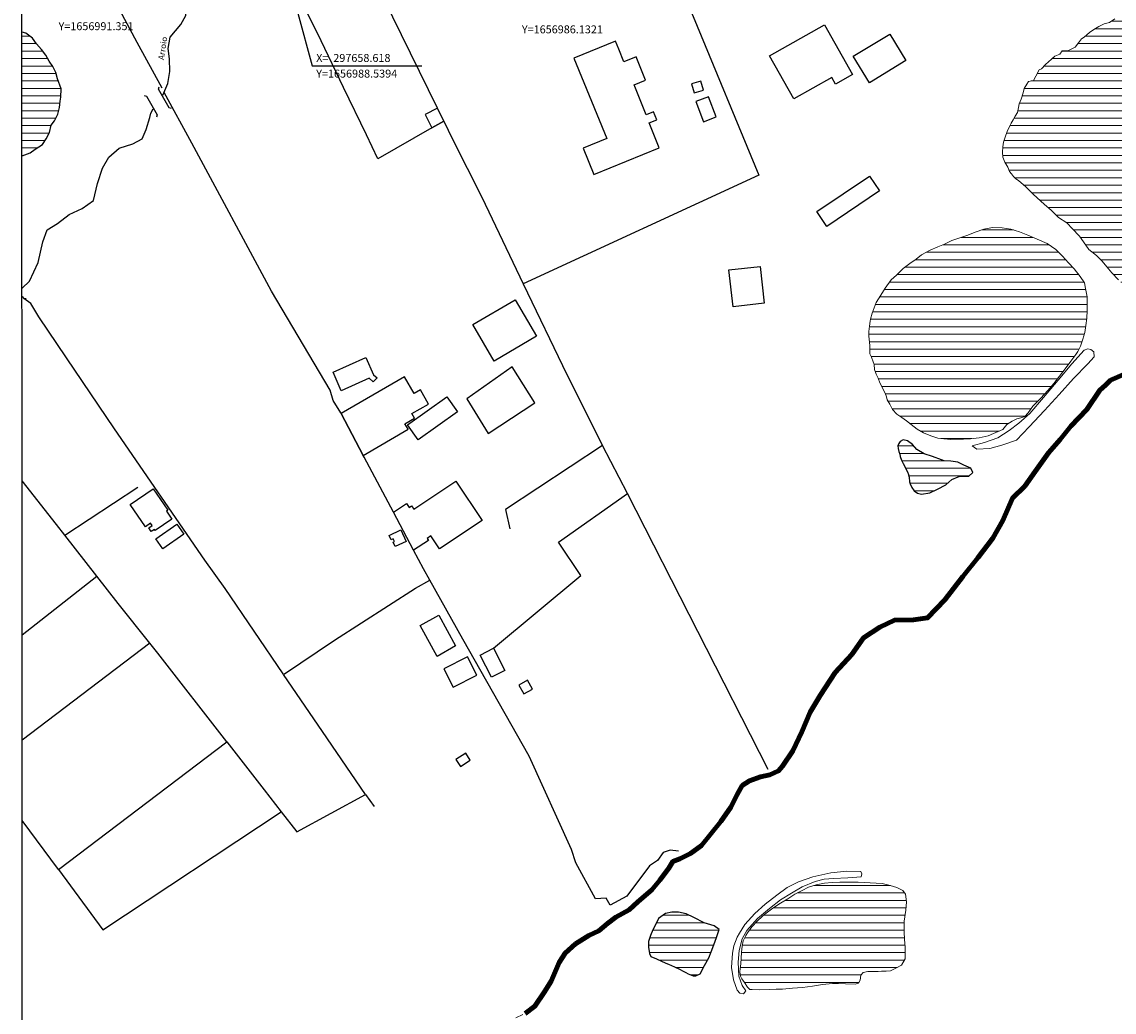
# Model space of a CAD drawing. Units: millimetres. Extents: x 297593 to 300000, y 1654961 to 1658056.
# Drawn here: x 297593 to 297868, y 1656724 to 1656973 of the extents above; entities that cross this region are included whole.
import ezdxf

# ---------------------------------------------------------------- set-up
doc = ezdxf.new("R2010")
doc.units = ezdxf.units.MM
doc.header["$MEASUREMENT"] = 0
doc.linetypes.add('Intermitente', pattern=[48, 15, -2, 2, -2, 2, -2, 2, -2, 2, -2, 15])
for name, color, linetype in [('_COORDENADAS_SIRGAS2000', 7, 'Continuous'), ('Cerca', 8, 'Cerca'), ('Edificacoes', 2, 'Continuous'), ('Malha', 7, 'Continuous'), ('Ponte', 8, 'Continuous'), ('Topon_Rio_Perene', 5, 'Continuous')]:
    doc.layers.add(name, color=color, linetype=linetype)
for name, color, linetype, lineweight in [('Barragem', 252, 'Continuous', 18), ('Lagos_Lagoas', 5, 'Continuous', 25), ('Lagos_Lagoas_Hatch', 5, 'Continuous', 9), ('LIMITES_MUNICIPAL', 6, 'Continuous', 100), ('Represas', 5, 'Continuous', 18), ('Rio_Intermitente', 5, 'Intermitente', 9), ('Rio_Perene', 5, 'Continuous', 25)]:
    doc.layers.add(name, color=color, linetype=linetype, lineweight=lineweight)
doc.styles.add('Arial', font='arial.ttf', dxfattribs={"height": 1.5})
doc.styles.get("Standard").update_dxf_attribs({"font": 'arial.ttf'})
doc.linetypes.add('Cerca', pattern='A,10,0,["X",Standard,S=1,R=0,X=0,Y=-0.5],0.1', length=10.1)

msp = doc.modelspace()

# ---------------------------------------------------------------- hatches: boundary and pattern name
at = {"layer": 'Lagos_Lagoas_Hatch'}
h = msp.add_hatch(dxfattribs=at)
h.set_pattern_fill('LINE', color=256, scale=15)
h.paths.add_polyline_path([(297592.874, 1656970.432), (297592.881, 1656939.302), (297594.89, 1656939.985), (297596.221, 1656940.945), (297598.021, 1656942.146), (297598.912, 1656943.536), (297599.812, 1656945.177), (297600.222, 1656947.027), (297601.022, 1656948.048), (297601.863, 1656949.749), (297602.323, 1656951.449), (297602.483, 1656952.99), (297602.673, 1656954.01), (297602.733, 1656956.171), (297601.783, 1656958.612), (297601.353, 1656960.253), (297600.612, 1656961.743), (297599.712, 1656963.104), (297598.882, 1656964.644), (297597.801, 1656966.065), (297596.531, 1656967.496), (297595.49, 1656968.916), (297593.82, 1656970.157)])
h = msp.add_hatch(dxfattribs=at)
h.set_pattern_fill('LINE', color=256, scale=15)
h.paths.add_polyline_path([(297813.426, 1656864.895), (297813.676, 1656864.215), (297813.796, 1656863.565), (297814.107, 1656862.704), (297814.537, 1656861.834), (297815.217, 1656860.563), (297815.737, 1656859.483), (297815.787, 1656859.293), (297816.017, 1656858.402), (297816.137, 1656857.232), (297816.297, 1656856.762), (297816.698, 1656855.831), (297817.338, 1656854.971), (297818.148, 1656854.381), (297819.169, 1656854.161), (297821.269, 1656854.441), (297823.18, 1656855.361), (297825.321, 1656856.472), (297826.802, 1656857.802), (297828.412, 1656858.513), (297828.632, 1656858.543), (297831.103, 1656858.693), (297832.064, 1656859.553), (297831.593, 1656860.673), (297829.833, 1656861.384), (297828.262, 1656862.154), (297826.531, 1656862.404), (297824.891, 1656862.504), (297824.151, 1656862.754), (297821.96, 1656863.585), (297819.859, 1656864.265), (297818.008, 1656865.355), (297816.858, 1656866.586), (297815.627, 1656867.546), (297814.517, 1656867.766), (297813.776, 1656867.396), (297813.466, 1656866.846), (297813.246, 1656866.316), (297813.276, 1656865.605)])
h = msp.add_hatch(dxfattribs=at)
h.set_pattern_fill('LINE', color=256, scale=15)
h.paths.add_polyline_path([(297755.283, 1656735.934), (297755.503, 1656735.844), (297757.054, 1656735.164), (297758.285, 1656734.604), (297759.185, 1656734.073), (297759.895, 1656733.703), (297760.445, 1656733.363), (297761.686, 1656732.933), (297762.426, 1656732.893), (297763.447, 1656733.423), (297764.557, 1656735.464), (297765.647, 1656737.465), (297766.208, 1656738.945), (297766.918, 1656740.716), (297767.568, 1656742.507), (297768.248, 1656744.578), (297766.958, 1656745.468), (297764.447, 1656746.248), (297761.916, 1656747.549), (297759.975, 1656748.539), (297757.994, 1656748.909), (297756.324, 1656748.909), (297754.783, 1656748.609), (297753.022, 1656747.339), (297752.402, 1656746.078), (297751.562, 1656744.497), (297750.942, 1656743.077), (297750.441, 1656741.566), (297750.441, 1656740.086), (297750.692, 1656738.505), (297751.062, 1656737.765), (297752.512, 1656737.175), (297753.933, 1656736.464)])
at = {"layer": 'Represas'}
h = msp.add_hatch(dxfattribs=at)
h.set_pattern_fill('LINE', color=256, scale=15)
h.paths.add_polyline_path([(297842.288, 1656934.092), (297841.767, 1656934.703), (297841.267, 1656935.353), (297840.837, 1656936.403), (297840.157, 1656937.644), (297839.637, 1656938.914), (297839.517, 1656940.215), (297839.637, 1656941.535), (297839.797, 1656942.686), (297840.197, 1656943.946), (297840.727, 1656945.407), (297841.347, 1656946.827), (297841.687, 1656947.468), (297842.188, 1656948.368), (297842.738, 1656949.258), (297843.268, 1656950.219), (297843.548, 1656951.429), (297843.698, 1656952.38), (297844.198, 1656953.56), (297844.699, 1656955.101), (297845.009, 1656956.211), (297845.689, 1656957.322), (297846.089, 1656958.002), (297847.33, 1656958.252), (297847.91, 1656959.302), (297848.75, 1656960.903), (297849.34, 1656961.153), (297850.331, 1656962.263), (297851.841, 1656963.564), (297852.682, 1656964.394), (297853.952, 1656964.855), (297854.563, 1656965.695), (297856.173, 1656965.745), (297857.844, 1656966.615), (297858.644, 1656967.696), (297859.424, 1656968.716), (297860.075, 1656969.146), (297861.405, 1656970.317), (297862.516, 1656971.087), (297863.756, 1656971.857), (297865.147, 1656972.478), (297866.477, 1656972.848), (297867.808, 1656973.768), (297868.418, 1656974.298), (297870.029, 1656974.938), (297871.359, 1656975.469), (297872.91, 1656975.589), (297874.701, 1656975.679), (297875.631, 1656976.199), (297876.681, 1656976.569), (297878.002, 1656976.729), (297880.043, 1656976.879), (297881.813, 1656976.809), (297882.764, 1656976.069), (297883.254, 1656975.019), (297884.584, 1656974.148), (297885.665, 1656973.528), (297886.875, 1656973.038), (297888.326, 1656973.038), (297889.316, 1656973.248), (297890.397, 1656974.668), (297891.547, 1656976.149), (297892.598, 1656977.289), (297894.268, 1656977.76), (297896.519, 1656977.63), (297898.28, 1656977.54), (297899.92, 1656977.319), (297901.091, 1656977.039), (297902.051, 1656976.699), (297902.642, 1656976.319), (297903.282, 1656974.959), (297904.612, 1656973.968), (297905.263, 1656973.418), (297907.704, 1656972.798), (297909.124, 1656972.077), (297911.505, 1656971.677), (297912.896, 1656971.427), (297915.247, 1656971.337), (297917.617, 1656971.147), (297920.589, 1656970.827), (297921.919, 1656970.617), (297923.21, 1656970.147), (297924.79, 1656969.586), (297926.021, 1656969.186), (297926.981, 1656968.286), (297927.972, 1656967.486), (297929.732, 1656966.895), (297932.173, 1656966.425), (297933.594, 1656965.995), (297935.074, 1656964.754), (297935.104, 1656963.524), (297934.764, 1656962.283), (297934.324, 1656961.143), (297934.084, 1656959.933), (297933.584, 1656958.332), (297932.713, 1656956.631), (297931.783, 1656954.62), (297930.763, 1656952.89), (297929.592, 1656951.569), (297928.262, 1656949.809), (297926.831, 1656948.168), (297925.351, 1656946.657), (297923.86, 1656945.267), (297922.159, 1656944.096), (297920.399, 1656942.736), (297918.728, 1656941.255), (297917.798, 1656939.244), (297916.157, 1656937.154), (297914.296, 1656934.863), (297913.246, 1656932.792), (297911.395, 1656931.031), (297910.305, 1656929.681), (297909.284, 1656928.97), (297906.933, 1656927.43), (297905.973, 1656926.069), (297904.582, 1656924.489), (297903.002, 1656923.288), (297901.981, 1656922.058), (297900.811, 1656920.877), (297899.54, 1656919.707), (297898.21, 1656918.816), (297897.099, 1656918.136), (297895.269, 1656916.776), (297893.758, 1656914.865), (297891.707, 1656912.794), (297890.167, 1656911.343), (297888.436, 1656909.983), (297886.325, 1656908.602), (297884.044, 1656907.092), (297881.963, 1656905.821), (297880.173, 1656904.651), (297878.222, 1656904.131), (297876.181, 1656903.85), (297874.921, 1656903.64), (297873.03, 1656903.85), (297872.45, 1656904.411), (297870.529, 1656906.391), (297868.708, 1656908.092), (297867.077, 1656909.863), (297865.747, 1656911.373), (297864.607, 1656912.794), (297863.216, 1656914.225), (297861.275, 1656915.735), (297859.915, 1656917.656), (297858.874, 1656919.066), (297858.804, 1656919.166), (297857.134, 1656920.907), (297855.683, 1656922.388), (297853.592, 1656923.778), (297851.891, 1656925.489), (297850.041, 1656927.09), (297847.35, 1656929.541), (297845.409, 1656931.461), (297843.528, 1656933.072), (297842.878, 1656933.502)])
h = msp.add_hatch(dxfattribs=at)
h.set_pattern_fill('LINE', color=256, scale=15)
h.paths.add_polyline_path([(297806.273, 1656897.648), (297806.053, 1656896.367), (297805.923, 1656895.097), (297805.923, 1656893.896), (297806.073, 1656892.406), (297806.173, 1656891.486), (297806.193, 1656889.415), (297806.594, 1656888.574), (297806.994, 1656887.464), (297807.214, 1656886.754), (297807.364, 1656885.483), (297807.764, 1656884.283), (297808.234, 1656883.322), (297808.664, 1656882.142), (297809.275, 1656881.031), (297809.585, 1656880.321), (297809.985, 1656879.521), (297810.325, 1656878.59), (297810.545, 1656877.88), (297811.155, 1656876.8), (297811.896, 1656875.469), (297812.976, 1656874.229), (297814.217, 1656873.428), (297815.357, 1656872.588), (297816.588, 1656871.628), (297818.038, 1656870.517), (297819.679, 1656869.527), (297821.469, 1656868.837), (297823.26, 1656868.256), (297824.781, 1656868.006), (297826.541, 1656867.846), (297828.362, 1656867.936), (297829.753, 1656867.996), (297831.453, 1656868.086), (297833.704, 1656868.326), (297835.905, 1656868.797), (297837.236, 1656869.377), (297839.617, 1656870.397), (297840.637, 1656871.688), (297841.998, 1656872.458), (297843.108, 1656873.048), (297844.128, 1656873.298), (297845.149, 1656873.628), (297845.959, 1656874.589), (297847.19, 1656876.23), (297849.14, 1656878.29), (297850.971, 1656880.241), (297852.422, 1656882.002), (297853.842, 1656883.853), (297855.553, 1656886.013), (297856.753, 1656887.554), (297857.994, 1656889.255), (297858.524, 1656890.025), (297859.144, 1656891.355), (297859.765, 1656893.146), (297860.255, 1656894.847), (297860.535, 1656896.548), (297860.725, 1656898.428), (297860.795, 1656900.319), (297860.825, 1656903.78), (297860.395, 1656905.851), (297860.155, 1656907.272), (297859.104, 1656908.882), (297857.594, 1656910.833), (297856.173, 1656912.374), (297854.623, 1656914.014), (297852.932, 1656915.715), (297850.771, 1656917.206), (297848.23, 1656918.316), (297845.949, 1656919.277), (297843.818, 1656920.117), (297841.627, 1656920.857), (297839.457, 1656921.147), (297836.986, 1656921.207), (297834.825, 1656920.777), (297832.664, 1656920.037), (297830.773, 1656919.297), (297828.762, 1656918.626), (297826.812, 1656917.976), (297824.931, 1656917.016), (297823.23, 1656916.375), (297821.339, 1656915.505), (297819.179, 1656914.395), (297817.848, 1656913.284), (297816.237, 1656912.204), (297814.507, 1656910.883), (297812.866, 1656909.273), (297811.566, 1656908.072), (297809.985, 1656905.971), (297808.935, 1656904.181), (297807.794, 1656902.36), (297806.764, 1656899.669), (297806.364, 1656898.188)])
h = msp.add_hatch(dxfattribs=at)
h.set_pattern_fill('LINE', color=256, scale=15)
h.paths.add_polyline_path([(297779.093, 1656747.809), (297777.862, 1656746.758), (297776.502, 1656745.208), (297775.391, 1656743.697), (297774.951, 1656743.077), (297774.301, 1656741.726), (297774.021, 1656740.396), (297773.841, 1656738.845), (297773.801, 1656737.275), (297773.711, 1656736.034), (297773.651, 1656735.264), (297773.581, 1656734.734), (297773.491, 1656733.873), (297773.611, 1656732.823), (297773.951, 1656732.113), (297774.601, 1656731.242), (297775.371, 1656730.012), (297775.962, 1656729.482), (297776.572, 1656729.422), (297778.342, 1656729.412), (297780.813, 1656729.442), (297782.574, 1656729.532), (297784.175, 1656729.562), (297786.716, 1656729.812), (297789.217, 1656729.992), (297791.748, 1656730.292), (297794.259, 1656730.692), (297796.79, 1656730.942), (297798.24, 1656730.972), (297800.001, 1656730.872), (297802.482, 1656730.812), (297803.342, 1656731.082), (297803.712, 1656731.792), (297803.933, 1656733.093), (297804.463, 1656733.773), (297805.663, 1656734.013), (297806.844, 1656734.013), (297808.264, 1656734.013), (297809.095, 1656734.073), (297810.235, 1656734.073), (297811.355, 1656734.193), (297812.686, 1656734.814), (297814.107, 1656735.614), (297815.067, 1656737.155), (297815.067, 1656740.066), (297814.917, 1656742.167), (297814.767, 1656743.927), (297814.767, 1656744.948), (297814.767, 1656746.648), (297815.237, 1656749.399), (297815.417, 1656751.53), (297815.117, 1656753.481), (297814.467, 1656754.371), (297812.956, 1656755.122), (297811.285, 1656755.642), (297809.275, 1656756.112), (297803.192, 1656756.432), (297800.681, 1656756.492), (297798.65, 1656756.462), (297796.67, 1656756.402), (297794.719, 1656756.192), (297792.678, 1656755.792), (297790.737, 1656755.212), (297789.097, 1656754.371), (297787.266, 1656753.421), (297785.505, 1656752.311), (297783.655, 1656751.2), (297781.764, 1656749.9), (297779.783, 1656748.389)])

# ---------------------------------------------------------------- linework, layer by layer
at = {"layer": '_COORDENADAS_SIRGAS2000'}
msp.add_lwpolyline([(297658.618, 1656988.539), (297665.895, 1656961.922), (297693.481, 1656961.922)], dxfattribs=at)
at = {"layer": 'Barragem', "flags": 128}
for points in [[(297843.058, 1656867.696), (297846.219, 1656871.087), (297850.111, 1656875.219), (297853.762, 1656879.241), (297857.414, 1656883.192), (297861.005, 1656886.954), (297862.556, 1656888.684), (297862.496, 1656889.915), (297861.755, 1656890.535), (297861.015, 1656890.665), (297860.085, 1656890.355), (297856.994, 1656886.894), (297853.522, 1656882.822), (297849.871, 1656878.44), (297846.409, 1656874.429), (297843.678, 1656871.958), (297841.207, 1656870.107), (297838.366, 1656868.316), (297835.025, 1656867.146), (297831.874, 1656866.286), (297833.104, 1656865.475), (297836.315, 1656865.655), (297839.347, 1656866.456)], [(297773.38, 1656743.677), (297774.681, 1656745.778), (297777.222, 1656748.609), (297779.823, 1656750.96), (297782.724, 1656753.241), (297785.385, 1656755.152), (297788.236, 1656756.572), (297791.818, 1656757.803), (297796.33, 1656758.853), (297800.411, 1656759.213), (297803.933, 1656759.153), (297804.183, 1656758.533), (297803.993, 1656757.793), (297800.661, 1656757.543), (297797.01, 1656757.433), (297794.659, 1656757.243), (297792.378, 1656756.632), (297789.157, 1656755.272), (297786.436, 1656753.731), (297783.715, 1656752), (297780.933, 1656749.85), (297777.902, 1656747.319), (297775.241, 1656744.347), (297774.001, 1656742.247), (297773.25, 1656739.285), (297773, 1656736.314), (297773.18, 1656732.793), (297774.041, 1656730.442), (297774.971, 1656729.081), (297774.411, 1656728.401), (297773.491, 1656728.531), (297772.81, 1656729.271), (297771.88, 1656731.933), (297771.33, 1656734.964), (297771.58, 1656738.605), (297771.96, 1656740.466), (297772.82, 1656742.627)]]:
    msp.add_lwpolyline(points, close=True, dxfattribs=at)
at = {"layer": 'Cerca', "flags": 128}
for points in [[(297742.03, 1657021.656), (297761.687, 1656974.312), (297778.254, 1656934.408), (297718.956, 1656907.076)], [(297606.957, 1656995.62), (297610.503, 1656988.969), (297621.735, 1656967.902), (297628.009, 1656956.4)], [(297698.952, 1656947.993), (297696.012, 1656946.319), (297682.375, 1656938.553), (297679.572, 1656944.515), (297673.713, 1656956.495), (297668.135, 1656968.192), (297661.155, 1656982.337), (297657.47, 1656989.681), (297654.839, 1656994.923), (297676.264, 1656994.435), (297677.121, 1656992.681)], [(297698.952, 1656947.993), (297697.359, 1656951.254), (297677.121, 1656992.681)], [(297695.508, 1656832.446), (297693.901, 1656835.309), (297691.367, 1656840.069), (297686.306, 1656849.577), (297678.925, 1656863.444), (297678.692, 1656863.885), (297673.157, 1656874.392), (297673.044, 1656874.607), (297671.143, 1656877.693), (297670.421, 1656880.324), (297655.643, 1656905.207), (297635.6, 1656942.483), (297628.66, 1656955.206)], [(297698.952, 1656947.993), (297701.183, 1656943.426), (297708.511, 1656928.895), (297718.956, 1656907.076)], [(297718.956, 1656907.076), (297729.895, 1656884.225), (297738.864, 1656866.406)], [(297658.667, 1656808.754), (297658.545, 1656808.934), (297643.978, 1656830.378), (297638.826, 1656837.489), (297616.152, 1656870.57), (297604.053, 1656888.42), (297597.113, 1656898.75), (297595.093, 1656902.084), (297593.31, 1656903.389)], [(297738.864, 1656866.406), (297714.522, 1656850.236), (297715.601, 1656845.414)], [(297745.161, 1656854.294), (297738.864, 1656866.406)], [(297603.645, 1656843.777), (297601.511, 1656846.508), (297592.899, 1656857.503)], [(297603.645, 1656843.777), (297622.041, 1656855.843)], [(297711.5, 1656815.327), (297733.486, 1656833.614), (297727.823, 1656842.051), (297745.161, 1656854.294)], [(297780.569, 1656784.79), (297745.161, 1656854.294)], [(297611.709, 1656833.457), (297603.645, 1656843.777)], [(297592.907, 1656818.74), (297611.709, 1656833.457)], [(297625.051, 1656816.623), (297617.036, 1656826.64), (297611.709, 1656833.457)], [(297658.667, 1656808.754), (297671.498, 1656817.392), (297691.826, 1656830.429), (297695.508, 1656832.446)], [(297758.066, 1656764.306), (297755.892, 1656764.559), (297754.158, 1656763.92), (297752.761, 1656761.925), (297750.724, 1656760.609), (297745.062, 1656752.966), (297740.838, 1656750.71), (297739.824, 1656752.445), (297737.148, 1656752.26), (297732.185, 1656761.347), (297731.134, 1656764.665), (297720.49, 1656788.22), (297703.811, 1656817.656), (297695.508, 1656832.446)], [(297625.051, 1656816.623), (297592.913, 1656792.193)], [(297644.399, 1656791.797), (297627.053, 1656814.119), (297625.051, 1656816.623)], [(297679.289, 1656778.505), (297668.435, 1656794.365), (297658.667, 1656808.754)], [(297602.01, 1656759.674), (297644.399, 1656791.797)], [(297644.399, 1656791.797), (297653.809, 1656779.687), (297658.073, 1656774.187)], [(297658.073, 1656774.187), (297662.001, 1656769.12), (297679.289, 1656778.505)], [(297679.289, 1656778.505), (297681.469, 1656775.535)], [(297602.01, 1656759.674), (297592.917, 1656771.973)], [(297602.01, 1656759.674), (297613.237, 1656744.487), (297658.073, 1656774.187)]]:
    msp.add_lwpolyline(points, dxfattribs=at)
msp.add_lwpolyline([(297704.772, 1656878.14), (297710.164, 1656869.427), (297721.882, 1656877.067), (297716.217, 1656886.198)], close=True, dxfattribs=at)
at = {"layer": 'Edificacoes', "flags": 128}
for points in [[(297796.567, 1656958.986), (297787.053, 1656953.618), (297780.946, 1656964.445), (297794.721, 1656972.215), (297801.78, 1656959.701), (297797.519, 1656957.298)], [(297815.244, 1656963.285), (297806.052, 1656957.673), (297801.962, 1656964.373), (297811.191, 1656969.924)], [(297739.956, 1656943.635), (297734.004, 1656941.207), (297736.702, 1656934.592), (297753.2, 1656941.323), (297750.648, 1656947.578), (297752.536, 1656948.349), (297751.727, 1656950.332), (297749.913, 1656949.593), (297746.847, 1656957.109), (297749.757, 1656958.296), (297747.358, 1656964.176), (297744.314, 1656962.934), (297743.027, 1656966.088), (297742.179, 1656968.168), (297731.693, 1656963.889)], [(297761.996, 1656955.121), (297764.297, 1656955.781), (297763.637, 1656958.082), (297761.336, 1656957.422)], [(297762.376, 1656952.91), (297764.297, 1656947.838), (297767.508, 1656949.048), (297765.587, 1656954.13)], [(297697.359, 1656951.254), (297694.297, 1656949.702), (297696.012, 1656946.319), (297698.952, 1656947.993)], [(297808.608, 1656930.43), (297795.352, 1656921.515), (297792.828, 1656925.267), (297806.084, 1656934.183)], [(297771.755, 1656901.285), (297770.714, 1656910.544), (297778.558, 1656911.426), (297779.598, 1656902.166)], [(297722.328, 1656893.858), (297711.644, 1656887.616), (297706.269, 1656896.817), (297716.953, 1656903.059)], [(297680.224, 1656883.325), (297673.197, 1656880.164), (297671.109, 1656884.807), (297679.333, 1656888.505), (297681.286, 1656884.162), (297682.205, 1656883.359), (297681.185, 1656882.398)], [(297678.692, 1656863.885), (297690.022, 1656870.452), (297689.204, 1656871.863), (297691.627, 1656873.267), (297690.98, 1656874.382), (297695.158, 1656876.803), (297693.088, 1656880.373), (297691.495, 1656879.45), (297689.078, 1656883.62), (297673.157, 1656874.392)], [(297689.878, 1656871.558), (297699.77, 1656878.594), (297702.445, 1656874.833), (297692.554, 1656867.797)], [(297686.306, 1656849.577), (297688.875, 1656851.282), (297689.616, 1656851.774), (297690.282, 1656850.77), (297690.875, 1656851.164), (297691.419, 1656850.344), (297702.05, 1656857.398), (297708.629, 1656847.485), (297697.902, 1656840.367), (297695.739, 1656843.627), (297694.774, 1656842.987), (297695.111, 1656842.478), (297691.367, 1656840.069)], [(297623.914, 1656845.926), (297620.1, 1656851.541), (297625.884, 1656855.47), (297629.526, 1656850.108), (297629.186, 1656849.877), (297630.581, 1656847.823), (297626.36, 1656844.956), (297626.173, 1656845.232), (297625.403, 1656844.709), (297624.747, 1656845.675), (297625.581, 1656846.242), (297625.201, 1656846.8)], [(297626.518, 1656842.86), (297631.8, 1656846.583), (297633.584, 1656844.053), (297628.302, 1656840.329)], [(297685.207, 1656843.713), (297688.173, 1656845.121), (297689.543, 1656842.234), (297686.787, 1656840.925), (297686.251, 1656842.053), (297686.557, 1656842.198), (297686.234, 1656842.879), (297685.719, 1656842.635)], [(297697.321, 1656813.228), (297693.036, 1656821.073), (297697.725, 1656823.635), (297701.933, 1656815.933)], [(297704.953, 1656813.177), (297699.028, 1656810.182), (297701.36, 1656805.569), (297707.285, 1656808.564)], [(297711.5, 1656815.327), (297714.374, 1656809.777), (297711.006, 1656808.033), (297708.132, 1656813.583)], [(297721.282, 1656805.077), (297720.052, 1656807.296), (297717.867, 1656806.085), (297719.097, 1656803.866)], [(297704.485, 1656788.952), (297702.009, 1656787.334), (297703.162, 1656785.57), (297705.638, 1656787.188)]]:
    msp.add_lwpolyline(points, close=True, dxfattribs=at)
at = {"layer": 'Lagos_Lagoas', "flags": 128}
msp.add_lwpolyline([(297592.881, 1656939.302), (297594.89, 1656939.985), (297596.221, 1656940.945), (297598.021, 1656942.146), (297598.912, 1656943.536), (297599.812, 1656945.177), (297600.222, 1656947.027), (297601.022, 1656948.048), (297601.863, 1656949.749), (297602.323, 1656951.449), (297602.483, 1656952.99), (297602.673, 1656954.01), (297602.733, 1656956.171), (297601.783, 1656958.612), (297601.353, 1656960.253), (297600.612, 1656961.743), (297599.712, 1656963.104), (297598.882, 1656964.644), (297597.801, 1656966.065), (297596.531, 1656967.496), (297595.49, 1656968.916), (297593.82, 1656970.157), (297592.874, 1656970.432)], dxfattribs=at)
for points in [[(297813.426, 1656864.895), (297813.676, 1656864.215), (297813.796, 1656863.565), (297814.107, 1656862.704), (297814.537, 1656861.834), (297815.217, 1656860.563), (297815.737, 1656859.483), (297815.787, 1656859.293), (297816.017, 1656858.402), (297816.137, 1656857.232), (297816.297, 1656856.762), (297816.698, 1656855.831), (297817.338, 1656854.971), (297818.148, 1656854.381), (297819.169, 1656854.161), (297821.269, 1656854.441), (297823.18, 1656855.361), (297825.321, 1656856.472), (297826.802, 1656857.802), (297828.412, 1656858.513), (297828.632, 1656858.543), (297831.103, 1656858.693), (297832.064, 1656859.553), (297831.593, 1656860.673), (297829.833, 1656861.384), (297828.262, 1656862.154), (297826.531, 1656862.404), (297824.891, 1656862.504), (297824.151, 1656862.754), (297821.96, 1656863.585), (297819.859, 1656864.265), (297818.008, 1656865.355), (297816.858, 1656866.586), (297815.627, 1656867.546), (297814.517, 1656867.766), (297813.776, 1656867.396), (297813.466, 1656866.846), (297813.246, 1656866.316), (297813.276, 1656865.605)], [(297755.283, 1656735.934), (297755.503, 1656735.844), (297757.054, 1656735.164), (297758.285, 1656734.604), (297759.185, 1656734.073), (297759.895, 1656733.703), (297760.445, 1656733.363), (297761.686, 1656732.933), (297762.426, 1656732.893), (297763.447, 1656733.423), (297764.557, 1656735.464), (297765.647, 1656737.465), (297766.208, 1656738.945), (297766.918, 1656740.716), (297767.568, 1656742.507), (297768.248, 1656744.578), (297766.958, 1656745.468), (297764.447, 1656746.248), (297761.916, 1656747.549), (297759.975, 1656748.539), (297757.994, 1656748.909), (297756.324, 1656748.909), (297754.783, 1656748.609), (297753.022, 1656747.339), (297752.402, 1656746.078), (297751.562, 1656744.497), (297750.942, 1656743.077), (297750.441, 1656741.566), (297750.441, 1656740.086), (297750.692, 1656738.505), (297751.062, 1656737.765), (297752.512, 1656737.175), (297753.933, 1656736.464)]]:
    msp.add_lwpolyline(points, close=True, dxfattribs=at)
at = {"layer": 'LIMITES_MUNICIPAL'}
msp.add_lwpolyline([(297870.379, 1656884.443), (297866.727, 1656882.772), (297865.427, 1656881.592), (297864.006, 1656880.291), (297860.785, 1656875.419), (297856.763, 1656871.218), (297854.042, 1656867.886), (297851.071, 1656864.545), (297847.79, 1656859.853), (297845.129, 1656856.152), (297842.088, 1656853.12), (297839.617, 1656847.508), (297837.076, 1656843.056), (297833.354, 1656838.115), (297829.523, 1656833.363), (297825.061, 1656827.49), (297820.669, 1656822.989), (297817.148, 1656822.498), (297812.386, 1656822.438), (297808.674, 1656820.658), (297804.533, 1656817.937), (297801.622, 1656813.805), (297797.47, 1656809.233), (297793.628, 1656803.491), (297791.158, 1656799.289), (297789.047, 1656794.287), (297786.756, 1656789.525), (297784.215, 1656785.634), (297783.224, 1656784.463), (297780.993, 1656783.443), (297778.643, 1656783.013), (297775.861, 1656781.962), (297774.071, 1656780.792), (297772.77, 1656778.571), (297771.16, 1656775.36), (297768.679, 1656771.718), (297766.268, 1656768.747), (297763.787, 1656765.726), (297761.006, 1656763.685), (297758.345, 1656762.335), (297756.614, 1656761.714), (297755.563, 1656759.984), (297753.333, 1656756.962), (297751.352, 1656754.551), (297747.76, 1656751.53), (297745.6, 1656749.489), (297742.258, 1656747.699), (297740.157, 1656746.038), (297737.987, 1656744.247), (297735.456, 1656743.017), (297732.114, 1656740.916), (297729.513, 1656738.635), (297728.023, 1656736.224), (297725.982, 1656731.592), (297724.311, 1656728.871), (297721.89, 1656725.23), (297719.419, 1656723.379)], dxfattribs=at)
at = {"layer": 'Malha', "flags": 128}
msp.add_lwpolyline([(297592.828, 1657177.947), (298074.263, 1657178.042), (298074.36, 1656623.765), (297592.95, 1656623.67), (297592.828, 1657177.947)], close=True, dxfattribs=at)
at = {"layer": 'Ponte', "flags": 128}
for points in [[(297630.489, 1656951.225), (297629.909, 1656951.378), (297627.184, 1656956.038), (297627.336, 1656956.619)], [(297623.58, 1656954.423), (297624.161, 1656954.271), (297626.886, 1656949.61), (297626.734, 1656949.03)], [(297592.888, 1656903.872), (297593.31, 1656903.389), (297593.909, 1656903.348)]]:
    msp.add_lwpolyline(points, dxfattribs=at)
at = {"layer": 'Represas', "flags": 128}
msp.add_lwpolyline([(297868.708, 1656908.092), (297867.077, 1656909.863), (297865.747, 1656911.373), (297864.607, 1656912.794), (297863.216, 1656914.225), (297861.275, 1656915.735), (297859.915, 1656917.656), (297858.874, 1656919.066), (297858.804, 1656919.166), (297857.134, 1656920.907), (297855.683, 1656922.388), (297853.592, 1656923.778), (297851.891, 1656925.489), (297850.041, 1656927.09), (297847.35, 1656929.541), (297845.409, 1656931.461), (297843.528, 1656933.072), (297842.878, 1656933.502), (297842.288, 1656934.092), (297841.767, 1656934.703), (297841.267, 1656935.353), (297840.837, 1656936.403), (297840.157, 1656937.644), (297839.637, 1656938.914), (297839.517, 1656940.215), (297839.637, 1656941.535), (297839.797, 1656942.686), (297840.197, 1656943.946), (297840.727, 1656945.407), (297841.347, 1656946.827), (297841.687, 1656947.468), (297842.188, 1656948.368), (297842.738, 1656949.258), (297843.268, 1656950.219), (297843.548, 1656951.429), (297843.698, 1656952.38), (297844.198, 1656953.56), (297844.699, 1656955.101), (297845.009, 1656956.211), (297845.689, 1656957.322), (297846.089, 1656958.002), (297847.33, 1656958.252), (297847.91, 1656959.302), (297848.75, 1656960.903), (297849.34, 1656961.153), (297850.331, 1656962.263), (297851.841, 1656963.564), (297852.682, 1656964.394), (297853.952, 1656964.855), (297854.563, 1656965.695), (297856.173, 1656965.745), (297857.844, 1656966.615), (297858.644, 1656967.696), (297859.424, 1656968.716), (297860.075, 1656969.146), (297861.405, 1656970.317), (297862.516, 1656971.087), (297863.756, 1656971.857), (297865.147, 1656972.478), (297866.477, 1656972.848), (297867.808, 1656973.768)], dxfattribs=at)
for points in [[(297806.273, 1656897.648), (297806.053, 1656896.367), (297805.923, 1656895.097), (297805.923, 1656893.896), (297806.073, 1656892.406), (297806.173, 1656891.486), (297806.193, 1656889.415), (297806.594, 1656888.574), (297806.994, 1656887.464), (297807.214, 1656886.754), (297807.364, 1656885.483), (297807.764, 1656884.283), (297808.234, 1656883.322), (297808.664, 1656882.142), (297809.275, 1656881.031), (297809.585, 1656880.321), (297809.985, 1656879.521), (297810.325, 1656878.59), (297810.545, 1656877.88), (297811.155, 1656876.8), (297811.896, 1656875.469), (297812.976, 1656874.229), (297814.217, 1656873.428), (297815.357, 1656872.588), (297816.588, 1656871.628), (297818.038, 1656870.517), (297819.679, 1656869.527), (297821.469, 1656868.837), (297823.26, 1656868.256), (297824.781, 1656868.006), (297826.541, 1656867.846), (297828.362, 1656867.936), (297829.753, 1656867.996), (297831.453, 1656868.086), (297833.704, 1656868.326), (297835.905, 1656868.797), (297837.236, 1656869.377), (297839.617, 1656870.397), (297840.637, 1656871.688), (297841.998, 1656872.458), (297843.108, 1656873.048), (297844.128, 1656873.298), (297845.149, 1656873.628), (297845.959, 1656874.589), (297847.19, 1656876.23), (297849.14, 1656878.29), (297850.971, 1656880.241), (297852.422, 1656882.002), (297853.842, 1656883.853), (297855.553, 1656886.013), (297856.753, 1656887.554), (297857.994, 1656889.255), (297858.524, 1656890.025), (297859.144, 1656891.355), (297859.765, 1656893.146), (297860.255, 1656894.847), (297860.535, 1656896.548), (297860.725, 1656898.428), (297860.795, 1656900.319), (297860.825, 1656903.78), (297860.395, 1656905.851), (297860.155, 1656907.272), (297859.104, 1656908.882), (297857.594, 1656910.833), (297856.173, 1656912.374), (297854.623, 1656914.014), (297852.932, 1656915.715), (297850.771, 1656917.206), (297848.23, 1656918.316), (297845.949, 1656919.277), (297843.818, 1656920.117), (297841.627, 1656920.857), (297839.457, 1656921.147), (297836.986, 1656921.207), (297834.825, 1656920.777), (297832.664, 1656920.037), (297830.773, 1656919.297), (297828.762, 1656918.626), (297826.812, 1656917.976), (297824.931, 1656917.016), (297823.23, 1656916.375), (297821.339, 1656915.505), (297819.179, 1656914.395), (297817.848, 1656913.284), (297816.237, 1656912.204), (297814.507, 1656910.883), (297812.866, 1656909.273), (297811.566, 1656908.072), (297809.985, 1656905.971), (297808.935, 1656904.181), (297807.794, 1656902.36), (297806.764, 1656899.669), (297806.364, 1656898.188)], [(297779.093, 1656747.809), (297777.862, 1656746.758), (297776.502, 1656745.208), (297775.391, 1656743.697), (297774.951, 1656743.077), (297774.301, 1656741.726), (297774.021, 1656740.396), (297773.841, 1656738.845), (297773.801, 1656737.275), (297773.711, 1656736.034), (297773.651, 1656735.264), (297773.581, 1656734.734), (297773.491, 1656733.873), (297773.611, 1656732.823), (297773.951, 1656732.113), (297774.601, 1656731.242), (297775.371, 1656730.012), (297775.962, 1656729.482), (297776.572, 1656729.422), (297778.342, 1656729.412), (297780.813, 1656729.442), (297782.574, 1656729.532), (297784.175, 1656729.562), (297786.716, 1656729.812), (297789.217, 1656729.992), (297791.748, 1656730.292), (297794.259, 1656730.692), (297796.79, 1656730.942), (297798.24, 1656730.972), (297800.001, 1656730.872), (297802.482, 1656730.812), (297803.342, 1656731.082), (297803.712, 1656731.792), (297803.933, 1656733.093), (297804.463, 1656733.773), (297805.663, 1656734.013), (297806.844, 1656734.013), (297808.264, 1656734.013), (297809.095, 1656734.073), (297810.235, 1656734.073), (297811.355, 1656734.193), (297812.686, 1656734.814), (297814.107, 1656735.614), (297815.067, 1656737.155), (297815.067, 1656740.066), (297814.917, 1656742.167), (297814.767, 1656743.927), (297814.767, 1656744.948), (297814.767, 1656746.648), (297815.237, 1656749.399), (297815.417, 1656751.53), (297815.117, 1656753.481), (297814.467, 1656754.371), (297812.956, 1656755.122), (297811.285, 1656755.642), (297809.275, 1656756.112), (297803.192, 1656756.432), (297800.681, 1656756.492), (297798.65, 1656756.462), (297796.67, 1656756.402), (297794.719, 1656756.192), (297792.678, 1656755.792), (297790.737, 1656755.212), (297789.097, 1656754.371), (297787.266, 1656753.421), (297785.505, 1656752.311), (297783.655, 1656751.2), (297781.764, 1656749.9), (297779.783, 1656748.389)]]:
    msp.add_lwpolyline(points, close=True, dxfattribs=at)
at = {"layer": 'Rio_Intermitente', "flags": 128}
msp.add_lwpolyline([(297592.939, 1656671.58), (297595.6, 1656670.468), (297595.93, 1656671.128), (297596.921, 1656675.27), (297597.671, 1656679.042), (297598.481, 1656682.683), (297599.722, 1656686.024), (297600.712, 1656689.416), (297602.383, 1656692.507), (297604.244, 1656695.408), (297606.475, 1656697.819), (297607.705, 1656699.86), (297608.946, 1656703.321), (297610.066, 1656705.112), (297613.217, 1656705.782), (297617.299, 1656706.152), (297621.38, 1656706.392), (297625.082, 1656706.392), (297629.294, 1656706.442), (297631.454, 1656706.933), (297633.555, 1656707.923), (297637.087, 1656709.584), (297640.298, 1656710.884), (297645.12, 1656712.295), (297649.512, 1656712.785), (297653.163, 1656713.955), (297656.864, 1656714.386), (297661.196, 1656714.746), (297666.198, 1656715.366), (297670.04, 1656715.606), (297672.01, 1656715.476), (297674.241, 1656714.606), (297675.782, 1656713.005), (297678.873, 1656711.324), (297681.954, 1656711.514), (297684.435, 1656711.384), (297687.216, 1656711.314), (297690.178, 1656711.624), (297693.579, 1656712.175), (297695.81, 1656713.165), (297697.711, 1656714.256), (297700.062, 1656715.736), (297703.523, 1656717.337), (297707.234, 1656718.697), (297711.376, 1656720.358), (297715.087, 1656721.468), (297719.419, 1656723.379), (297721.89, 1656725.23), (297724.311, 1656728.871), (297725.982, 1656731.592), (297728.023, 1656736.224), (297729.513, 1656738.635), (297732.114, 1656740.916), (297735.456, 1656743.017), (297737.987, 1656744.247), (297740.157, 1656746.038), (297742.258, 1656747.699), (297745.6, 1656749.489), (297747.76, 1656751.53), (297751.352, 1656754.551), (297753.333, 1656756.962), (297755.563, 1656759.984), (297756.614, 1656761.714), (297758.345, 1656762.335), (297761.006, 1656763.685), (297763.787, 1656765.726), (297766.268, 1656768.747), (297768.679, 1656771.718), (297771.16, 1656775.36), (297772.77, 1656778.571), (297774.071, 1656780.792), (297775.861, 1656781.962), (297778.643, 1656783.013), (297780.993, 1656783.443), (297783.224, 1656784.463), (297784.215, 1656785.634), (297786.756, 1656789.525), (297789.047, 1656794.287), (297791.158, 1656799.289), (297793.628, 1656803.491), (297797.47, 1656809.233), (297801.622, 1656813.805), (297804.533, 1656817.936), (297808.674, 1656820.658), (297812.386, 1656822.438), (297817.148, 1656822.498), (297820.669, 1656822.988), (297825.061, 1656827.49), (297829.523, 1656833.363), (297833.354, 1656838.114), (297837.076, 1656843.056), (297839.617, 1656847.508), (297842.088, 1656853.12), (297845.129, 1656856.152), (297847.79, 1656859.853), (297851.071, 1656864.545), (297854.042, 1656867.886), (297856.763, 1656871.218), (297860.785, 1656875.419), (297864.006, 1656880.291), (297865.427, 1656881.592), (297866.727, 1656882.772), (297870.379, 1656884.443), (297874.771, 1656885.603), (297880.333, 1656887.704), (297885.905, 1656890.605), (297890.167, 1656892.946), (297894.558, 1656896.828), (297897.349, 1656897.258), (297900.191, 1656900.539), (297905.083, 1656905.041), (297909.294, 1656909.483), (297912.135, 1656912.384), (297916.777, 1656917.076), (297920.058, 1656920.657), (297923.09, 1656922.948), (297924.39, 1656924.979), (297926.311, 1656926.649), (297928.412, 1656928.44), (297929.772, 1656930.661), (297931.883, 1656932.262), (297935.715, 1656934.673), (297938.186, 1656936.953), (297942.147, 1656941.335), (297944.258, 1656945.907), (297947.659, 1656948.628), (297949.77, 1656951.589), (297954.032, 1656954.981), (297957.993, 1656958.322), (297959.854, 1656961.843), (297963.255, 1656962.944), (297966.347, 1656964.244), (297971.169, 1656964.794), (297974.32, 1656965.655), (297980.632, 1656969.176), (297987.625, 1656973.368), (297994.548, 1656976.449), (298004.192, 1656979.78), (298010.014, 1656982.552), (298011.965, 1656984.652)], dxfattribs=at)
at = {"layer": 'Rio_Perene', "flags": 128}
for points in [[(297628.293, 1656954.57), (297629.594, 1656957.472), (297630.084, 1656960.503), (297629.964, 1656963.654), (297629.664, 1656966.315), (297630.164, 1656969.156), (297632.825, 1656972.307), (297634.125, 1656974.588), (297634.246, 1656976.879), (297634.376, 1656981.941), (297633.825, 1656984.792), (297633.895, 1656986.333), (297634.326, 1656989.484), (297634.766, 1656992.575), (297635.016, 1656994.676), (297635.696, 1656997.958), (297636.186, 1656999.883)], [(297592.888, 1656905.961), (297594.73, 1656907.762), (297596.901, 1656912.394), (297598.081, 1656917.586), (297599.192, 1656920.667), (297601.793, 1656922.278), (297604.764, 1656924.499), (297608.045, 1656925.979), (297610.826, 1656928.07), (297611.877, 1656932.282), (297613.117, 1656936.173), (297614.728, 1656938.944), (297617.329, 1656941.235), (297620.79, 1656942.276), (297623.081, 1656943.576), (297624.132, 1656945.857), (297625.002, 1656948.888), (297625.252, 1656949.999), (297625.872, 1656951.109)]]:
    msp.add_lwpolyline(points, dxfattribs=at)

# ---------------------------------------------------------------- texts
at = {"layer": '_COORDENADAS_SIRGAS2000'}
for s, p in [('Y=1656991.351', (297602.061, 1656970.897)), ('Y=1656986.1321', (297718.625, 1656970.101)), ('X=  297658.618', (297666.88, 1656962.907)), ('Y=1656988.5394', (297666.88, 1656958.966))]:
    msp.add_text(s, height=2, dxfattribs=at).set_placement(p)
at = {"layer": 'Topon_Rio_Perene', "style": 'Arial'}
msp.add_text('Arroio', height=1.5, rotation=81.54759, dxfattribs=at).set_placement((297628.578, 1656963.323))

doc.saveas('drawing.dxf')
